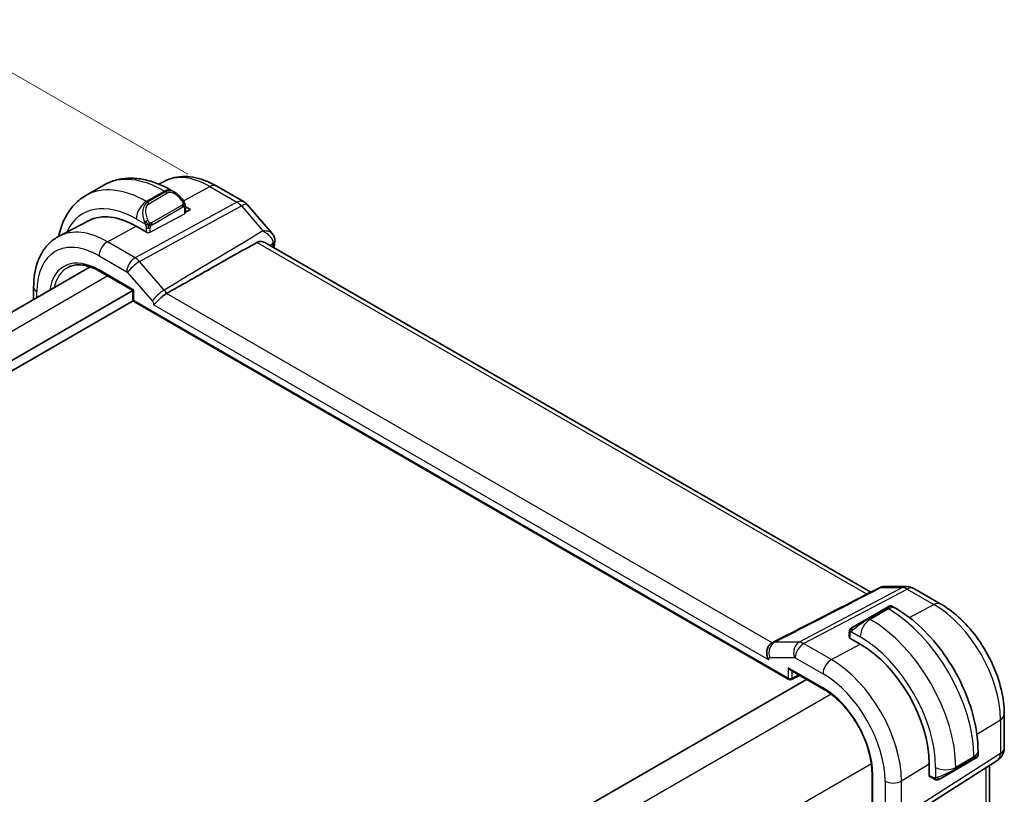
# Model space of a CAD drawing. Units: millimetres. Extents: x 22 to 2800, y 12 to 574.
# Drawn here: x 180 to 250, y 264 to 318 of the extents above; entities that cross this region are included whole.
import ezdxf

# ---------------------------------------------------------------- set-up
doc = ezdxf.new("R2010")
doc.units = ezdxf.units.MM
doc.header["$LTSCALE"] = 1.5
doc.layers.get('Defpoints').update_dxf_attribs({"lineweight": 25})
for name, color, linetype, lineweight in [('Dimension (ISO)', 7, 'Continuous', 18), ('Visible (ISO)', 7, 'Continuous', 35), ('Visible Narrow (ISO)', 7, 'Continuous', 25)]:
    doc.layers.add(name, color=color, linetype=linetype, lineweight=lineweight)
doc.styles.add('Note Text (TK)', font='MS PGothic.ttf')
doc.dimstyles.new('Default - Method 1b (TK)', dxfattribs={"dimscale": 1.5, "dimtxt": 2.5, "dimasz": 2.5, "dimexe": 1, "dimexo": 1.5, "dimgap": 1, "dimtad": 1, "dimtoh": 1, "dimrnd": 1e-08, "dimdsep": 46, "dimtxsty": 'Note Text (TK)', "dimcen": 0.09, "dimdle": 5, "dimclrd": 100, "dimclre": 100, "dimclrt": 7, "dimadec": 1, "dimazin": 1, "dimtfac": 1, "dimtmove": 0, "dimatfit": 3, "dimfxl": 1, "dimtolj": 1, "dimlwd": -1, "dimlwe": -1, "dimarcsym": 0})

# ---------------------------------------------------------------- blocks, each defined once
blk = doc.blocks.new('*D5')
at = {"layer": 'Defpoints', "color": 0}
for p in [(174.804, 317.19), (194.378, 305.889), (124.374, 265.472)]:
    blk.add_point(p, dxfattribs=at)
at = {"layer": 'Dimension (ISO)', "color": 100}
for p, q in [((192.128, 307.188), (173.304, 318.056)), ((108.048, 278.648), (171.556, 315.315)), ((122.124, 266.771), (103.3, 277.639))]:
    blk.add_line(p, q, dxfattribs=at)
for points in [[(171.244, 315.856), (171.869, 314.774), (174.804, 317.19)], [(107.735, 279.19), (108.36, 278.107), (104.8, 276.773)]]:
    blk.add_solid(points, dxfattribs=at)
at = {"layer": 'Dimension (ISO)', "color": 7, "insert": (128.497, 294.375), "char_height": 3.75, "attachment_point": 4, "rotation": 30, "style": 'Note Text (TK)'}
blk.add_mtext('\\A1;{\\H0.816x;\\Q-30;\\W0.816;※\\Q-30.173;\\W0.815;D (40～500)}', dxfattribs=at)

msp = doc.modelspace()

# ---------------------------------------------------------------- linework, layer by layer
at = {"layer": 'Visible (ISO)'}
for p, q in [((186.2388, 306.42), (184.966, 305.6851)), ((190.4708, 306.684), (190.0958, 306.4884)), ((191.2373, 305.905), (190.9888, 306.0485)), ((194.1708, 306.3468), (196.061, 305.2555)), ((191.961, 304.921), (192.3273, 304.7094)), ((191.9616, 304.4804), (191.9616, 304.8931)), ((192.3273, 304.7094), (191.9616, 304.5131)), ((196.3169, 305.0441), (198.0788, 303.0097)), ((185.1594, 303.9131), (183.0796, 302.8281)), ((189.2867, 303.0766), (188.5089, 303.5257)), ((189.3057, 303.0868), (189.2867, 303.0766)), ((240.1593, 277.7826), (197.5552, 302.38)), ((185.2713, 300.6652), (133.4579, 270.7508)), ((185.934, 300.3594), (188.2771, 299.0066)), ((181.2943, 299.2513), (181.2943, 298.3691)), ((188.2771, 299.0066), (135.8627, 268.7451)), ((188.2771, 299.0066), (188.3357, 299.0404)), ((188.2771, 299.0066), (188.2771, 298.3872)), ((188.3039, 298.2872), (136.2869, 268.2552)), ((188.3771, 298.214), (234.4026, 271.6412)), ((241.0552, 278.1781), (242.6923, 278.1781)), ((243.1923, 278.0442), (245.0825, 276.9529)), ((241.2177, 276.6628), (239.9449, 275.928)), ((241.2177, 276.6628), (241.452, 276.7981)), ((241.652, 276.7981), (241.9005, 276.6546)), ((238.8937, 275.3211), (239.9449, 275.928)), ((238.6549, 274.9277), (238.6549, 274.62)), ((233.2212, 274.2237), (233.2258, 274.226)), ((238.6428, 274.5809), (238.6617, 274.591)), ((239.4206, 274.1318), (238.6428, 274.5809)), ((234.5026, 272.3183), (236.8457, 270.9655)), ((235.6533, 271.654), (183.7706, 241.6995)), ((234.592, 271.6354), (235.1782, 271.9282)), ((249.5531, 269.2096), (249.5531, 266.8202)), ((247.7038, 266.603), (247.7038, 266.3161)), ((242.1246, 261.5435), (249.09, 265.9765)), ((246.0967, 265.2727), (247.3695, 266.0076)), ((247.6038, 266.1428), (247.3695, 266.0076)), ((244.279, 264.8187), (244.279, 265.7168)), ((246.0967, 265.2727), (245.0455, 264.6658)), ((248.5171, 233.8499), (248.5171, 265.6119)), ((240.2495, 265.07), (240.2495, 226.6947)), ((244.2973, 264.83), (244.279, 264.8187)), ((244.319, 264.8096), (244.5855, 264.6557))]:
    msp.add_line(p, q, dxfattribs=at)
for centre, radius, start, end in [((195.561, 304.3894), 1, 40.893395, 60), ((188.4771, 298.3872), 0.2, 180, 240), ((242.6923, 277.1781), 1, 60, 90), ((234.5026, 271.8144), 0.2, 240, 296.538708), ((248.5531, 266.8202), 1, 302.474269, 0)]:
    msp.add_arc(centre, radius, start, end, dxfattribs=at)
for centre, major_axis, ratio, start_param, end_param in [((191.1373, 304.8081), (-0.5156, 1.1685), 0.6370667, 5.5652406, 5.5667874), ((188.5089, 297.9157), (-3.4354, 5.9503), 0.5773503, 5.4977871, 6.2584901), ((197.7581, 302.5716), (0.4932, 0.082), 0.7886804, 6.280415, 6.3008442), ((197.7587, 302.4641), (0.4963, -0.061), 0.6481617, 0, 0.0029273), ((233.5707, 273.5482), (0.3474, -0.6775), 0.657466, 3.1369247, 3.1409769), ((239.4206, 268.5218), (-3.4354, 5.9503), 0.5773503, 3.9269908, 5.4977871), ((234.5026, 272.5492), (0.1414, -0.2449), 0.5773503, 4.712389, 5.4977871), ((246.7038, 265.8542), (-0.999, -0.4665), 0.0949824, 3.0920522, 3.0972675)]:
    msp.add_ellipse(centre, major_axis=major_axis, ratio=ratio, start_param=start_param, end_param=end_param, dxfattribs=at)
for points, knots in [([(190.9888, 306.0485), (190.6719, 306.2315), (190.3503, 306.3885), (189.702, 306.6442), (189.3752, 306.743), (188.7211, 306.8752), (188.3937, 306.9086), (187.7466, 306.9015), (187.4268, 306.8608), (186.8102, 306.6995), (186.5137, 306.5787), (186.2388, 306.42)], [1.57079633, 1.57079633, 1.57079633, 1.57079633, 1.72787596, 1.72787596, 1.88495559, 1.88495559, 2.04203522, 2.04203522, 2.19911486, 2.19911486, 2.35619449, 2.35619449, 2.35619449, 2.35619449]), ([(190.4708, 306.684), (190.6945, 306.8007), (190.9334, 306.8874), (191.4252, 306.9992), (191.6778, 307.0243), (192.1846, 307.0191), (192.4389, 306.9888), (192.9434, 306.8805), (193.1937, 306.8024), (193.6877, 306.6047), (193.9314, 306.485), (194.1708, 306.3468)], [3.95168604, 3.95168604, 3.95168604, 3.95168604, 4.10382663, 4.10382663, 4.25596722, 4.25596722, 4.4081078, 4.4081078, 4.56024839, 4.56024839, 4.71238898, 4.71238898, 4.71238898, 4.71238898]), ([(184.966, 305.6851), (184.6911, 305.5264), (184.4383, 305.33), (183.9903, 304.8767), (183.7951, 304.6201), (183.4654, 304.0632), (183.3306, 303.763), (183.1557, 303.2423), (183.0989, 303.0311), (183.0534, 302.8143)], [2.35619449, 2.35619449, 2.35619449, 2.35619449, 2.51327412, 2.51327412, 2.67035376, 2.67035376, 2.82743339, 2.82743339, 2.9289573, 2.9289573, 2.9289573, 2.9289573]), ([(191.2387, 305.9042), (191.3453, 305.8429), (191.4453, 305.7637), (191.6288, 305.585), (191.7136, 305.4833), (191.7878, 305.375)], [0, 0, 0, 0, 0.038500044, 0.038500044, 0.077945229, 0.077945229, 0.077945229, 0.077945229]), ([(191.7878, 305.375), (191.8145, 305.3361), (191.8399, 305.2962), (191.8743, 305.234), (191.8854, 305.2128), (191.9061, 305.1697), (191.915, 305.147), (191.923, 305.1245)], [0, 0, 0, 0, 0.014157522, 0.014157522, 0.021326162, 0.021326162, 0.028542779, 0.028542779, 0.028542779, 0.028542779]), ([(191.923, 305.1245), (191.9317, 305.1), (191.939, 305.0757), (191.9507, 305.0234), (191.9546, 304.9955), (191.9598, 304.9437), (191.9616, 304.9193), (191.9616, 304.8931)], [0.00002319, 0.00002319, 0.00002319, 0.00002319, 0.007881119, 0.007881119, 0.017233973, 0.017233973, 0.025863548, 0.025863548, 0.025863548, 0.025863548]), ([(183.0796, 302.8281), (182.8427, 302.7045), (182.6235, 302.5474), (182.2342, 302.1785), (182.0642, 301.9671), (181.7766, 301.5047), (181.659, 301.2538), (181.4735, 300.7233), (181.4056, 300.4436), (181.316, 299.8624), (181.2943, 299.5608), (181.2943, 299.2513)], [2.33149927, 2.33149927, 2.33149927, 2.33149927, 2.49351794, 2.49351794, 2.65553662, 2.65553662, 2.8175553, 2.8175553, 2.97957398, 2.97957398, 3.14159265, 3.14159265, 3.14159265, 3.14159265]), ([(198.0787, 303.0093), (198.1383, 302.9406), (198.1879, 302.8577), (198.2301, 302.7329), (198.2392, 302.6964), (198.2455, 302.6596)], [0, 0, 0, 0, 0.029908261, 0.029908261, 0.041727361, 0.041727361, 0.041727361, 0.041727361]), ([(196.9968, 302.3922), (195.9012, 301.77), (194.7975, 301.1444), (192.6877, 299.9515), (191.6656, 299.375), (190.6511, 298.8046)], [0.00003173, 0.00003173, 0.00003173, 0.00003173, 0.47821444, 0.47821444, 0.9189286, 0.9189286, 0.9189286, 0.9189286]), ([(197.5552, 302.38), (197.5308, 302.3941), (197.5049, 302.4066), (197.3952, 302.4496), (197.3021, 302.4649), (197.163, 302.4534), (197.1164, 302.4435), (197.0565, 302.4214), (197.0417, 302.4151), (197.0217, 302.4055), (197.0163, 302.4028), (197.0062, 302.3975), (197.0015, 302.3949), (196.9968, 302.3922)], [-0.076277938, -0.076277938, -0.076277938, -0.076277938, -0.064589529, -0.064589529, -0.028872255, -0.028872255, -0.010534335, -0.010534335, -0.004382988, -0.004382988, -0.002075394, -0.002075394, -0.000033471, -0.000033471, -0.000033471, -0.000033471]), ([(183.711, 300.6347), (183.8241, 300.6937), (183.9457, 300.7382), (184.205, 300.7971), (184.3428, 300.8115), (184.6327, 300.8085), (184.7848, 300.7911), (185.0998, 300.7234), (185.2627, 300.6732), (185.5948, 300.5403), (185.764, 300.4576), (185.934, 300.3594)], [3.95168604, 3.95168604, 3.95168604, 3.95168604, 4.10382663, 4.10382663, 4.25596722, 4.25596722, 4.4081078, 4.4081078, 4.56024839, 4.56024839, 4.71238898, 4.71238898, 4.71238898, 4.71238898]), ([(190.648, 298.8028), (190.5976, 298.7749), (190.5441, 298.7407), (190.4353, 298.6617), (190.3805, 298.6171), (190.2489, 298.5011), (190.1747, 298.4293), (190.0421, 298.2963), (189.9846, 298.2356), (189.8838, 298.1333), (189.8426, 298.0939), (189.7712, 298.04), (189.7405, 298.0233), (189.7099, 298.0161), (189.7096, 298.016), (189.7093, 298.0159)], [-0.10741153, -0.10741153, -0.10741153, -0.10741153, -0.09174746, -0.09174746, -0.07608358, -0.07608358, -0.05353613, -0.05353613, -0.03365349, -0.03365349, -0.01571387, -0.01571387, 0, 0, 0.00016378, 0.00016378, 0.00016378, 0.00016378]), ([(190.648, 298.8028), (190.6485, 298.8031), (190.6491, 298.8033), (190.6501, 298.8039), (190.6506, 298.8042), (190.6512, 298.8045)], [-0.00048003686, -0.00048003686, -0.00048003686, -0.00048003686, -0.00023332906, -0.00023332906, -0.0000000445, -0.0000000445, -0.0000000445, -0.0000000445]), ([(240.8184, 278.1207), (240.8679, 278.1461), (240.9223, 278.1638), (240.9962, 278.1748), (241.0154, 278.1765), (241.0345, 278.1772)], [0, 0, 0, 0, 0.017253459, 0.017253459, 0.023164296, 0.023164296, 0.023164296, 0.023164296]), ([(241.452, 276.7981), (241.4521, 276.7982), (241.4523, 276.7983), (241.4525, 276.7984), (241.4526, 276.7985), (241.4531, 276.7988), (241.4534, 276.799), (241.4548, 276.7997), (241.4558, 276.8003), (241.4599, 276.8025), (241.463, 276.804), (241.4756, 276.81), (241.4855, 276.8137), (241.5164, 276.8228), (241.5387, 276.8256), (241.5818, 276.8239), (241.6033, 276.8194), (241.633, 276.808), (241.6424, 276.8036), (241.6514, 276.7985)], [0, 0, 0, 0, 0.00005112, 0.00005112, 0.000095219, 0.000095219, 0.000211384, 0.000211384, 0.00055938, 0.00055938, 0.001603288, 0.001603288, 0.004743338, 0.004743338, 0.011289542, 0.011289542, 0.017709818, 0.017709818, 0.020813394, 0.020813394, 0.020813394, 0.020813394]), ([(241.9005, 276.6546), (242.5344, 276.2887), (243.1501, 275.8183), (244.308, 274.7154), (244.8499, 274.0827), (245.8193, 272.7096), (246.2467, 271.9694), (246.9511, 270.4432), (247.2281, 269.6576), (247.6043, 268.1034), (247.7038, 267.335), (247.7038, 266.603)], [4.712389, 4.712389, 4.712389, 4.712389, 5.0265482, 5.0265482, 5.3407075, 5.3407075, 5.6548668, 5.6548668, 5.969026, 5.969026, 6.2831853, 6.2831853, 6.2831853, 6.2831853]), ([(245.0825, 276.9529), (245.5768, 276.6675), (246.053, 276.3032), (246.9454, 275.4531), (247.3614, 274.9672), (248.1051, 273.9139), (248.4326, 273.3467), (248.9729, 272.176), (249.1857, 271.5728), (249.4757, 270.3749), (249.5531, 269.7804), (249.5531, 269.2096)], [4.712389, 4.712389, 4.712389, 4.712389, 5.0265482, 5.0265482, 5.3407075, 5.3407075, 5.6548668, 5.6548668, 5.969026, 5.969026, 6.2831853, 6.2831853, 6.2831853, 6.2831853]), ([(238.6549, 274.9277), (238.6549, 274.964), (238.6578, 274.9994), (238.6674, 275.0697), (238.675, 275.1069), (238.6907, 275.1431)], [0, 0, 0, 0, 0.011946854, 0.011946854, 0.024187757, 0.024187757, 0.024187757, 0.024187757]), ([(238.7019, 275.1657), (238.7052, 275.1716), (238.7088, 275.1777), (238.7168, 275.1897), (238.7212, 275.1956), (238.7337, 275.2107), (238.7424, 275.2196), (238.7645, 275.2401), (238.7783, 275.2512), (238.7973, 275.2645), (238.802, 275.2676), (238.8093, 275.2722), (238.8118, 275.2738), (238.8151, 275.2757), (238.8158, 275.2762), (238.8167, 275.2766), (238.8168, 275.2767), (238.817, 275.2768), (238.817, 275.2768), (238.817, 275.2768)], [0, 0, 0, 0, 0.002122275, 0.002122275, 0.004320917, 0.004320917, 0.008043854, 0.008043854, 0.013347151, 0.013347151, 0.015067669, 0.015067669, 0.016004461, 0.016004461, 0.016254338, 0.016254338, 0.01630119, 0.01630119, 0.016313861, 0.016313861, 0.016313861, 0.016313861]), ([(238.8937, 275.3211), (238.8892, 275.3185), (238.8846, 275.3159), (238.88, 275.3132), (238.8755, 275.3106), (238.8708, 275.3079), (238.8662, 275.3053), (238.8616, 275.3026), (238.8571, 275.3), (238.8527, 275.2974), (238.8483, 275.2949), (238.8442, 275.2925), (238.8403, 275.2903), (238.8365, 275.2881), (238.833, 275.2861), (238.83, 275.2844), (238.827, 275.2826), (238.8245, 275.2812), (238.8226, 275.28), (238.8206, 275.2789), (238.8191, 275.278), (238.8182, 275.2775)], [0, 0, 0, 0, 0.071275, 0.071275, 0.071275, 0.14246065, 0.14246065, 0.14246065, 0.21364074, 0.21364074, 0.21364074, 0.28489899, 0.28489899, 0.28489899, 0.35632005, 0.35632005, 0.35632005, 0.42799051, 0.42799051, 0.42799051, 0.5, 0.5, 0.5, 0.5]), ([(232.9877, 273.0291), (232.9874, 273.0296), (232.987, 273.03), (232.9567, 273.0721), (232.9284, 273.1225), (232.8762, 273.2516), (232.858, 273.3265), (232.8387, 273.4939), (232.8415, 273.5864), (232.8743, 273.7771), (232.908, 273.8724), (232.991, 274.0167), (233.0312, 274.0697), (233.1205, 274.1598), (233.1691, 274.1965), (233.2207, 274.2234)], [-0.14474794, -0.14474794, -0.14474794, -0.14474794, -0.14454877, -0.14454877, -0.12562503, -0.12562503, -0.10231103, -0.10231103, -0.0747695, -0.0747695, -0.04350631, -0.04350631, -0.02177822, -0.02177822, -0.00017046, -0.00017046, -0.00017046, -0.00017046]), ([(236.8457, 270.9655), (237.1955, 270.7636), (237.5488, 270.4957), (238.225, 269.8527), (238.5477, 269.4774), (239.1275, 268.6577), (239.3846, 268.2134), (239.8066, 267.3014), (239.9713, 266.8339), (240.1925, 265.9245), (240.2488, 265.4827), (240.2495, 265.0747), (240.2495, 265.0724), (240.2495, 265.07)], [4.712389, 4.712389, 4.712389, 4.712389, 5.025255, 5.025255, 5.3391445, 5.3391445, 5.6533037, 5.6533037, 5.967463, 5.967463, 6.2813643, 6.2813643, 6.2831853, 6.2831853, 6.2831853, 6.2831853]), ([(247.7031, 266.3115), (247.7027, 266.2913), (247.6992, 266.271), (247.6861, 266.2319), (247.676, 266.2128), (247.6509, 266.1795), (247.6358, 266.1647), (247.6166, 266.151), (247.6141, 266.1493), (247.6103, 266.1468), (247.609, 266.146), (247.607, 266.1448), (247.6064, 266.1444), (247.6054, 266.1438), (247.6051, 266.1436), (247.6044, 266.1432), (247.6041, 266.143), (247.6038, 266.1428)], [0.000362616, 0.000362616, 0.000362616, 0.000362616, 0.006407631, 0.006407631, 0.012737729, 0.012737729, 0.018920155, 0.018920155, 0.019829259, 0.019829259, 0.020284806, 0.020284806, 0.02051293, 0.02051293, 0.020627425, 0.020627425, 0.020743419, 0.020743419, 0.020743419, 0.020743419]), ([(244.7895, 264.579), (244.7675, 264.5815), (244.7463, 264.5865), (244.7003, 264.601), (244.6761, 264.611), (244.6299, 264.632), (244.6072, 264.6432), (244.5855, 264.6557)], [0, 0, 0, 0, 0.006891672, 0.006891672, 0.015894404, 0.015894404, 0.024201697, 0.024201697, 0.024201697, 0.024201697]), ([(244.9685, 264.6214), (244.9635, 264.6185), (244.9584, 264.6157), (244.9376, 264.6052), (244.921, 264.5982), (244.8908, 264.5879), (244.8769, 264.5839), (244.8554, 264.5798), (244.8474, 264.5786), (244.8313, 264.5773), (244.823, 264.5771), (244.8152, 264.5772)], [0, 0, 0, 0, 0.001795749, 0.001795749, 0.007148359, 0.007148359, 0.011407354, 0.011407354, 0.013805933, 0.013805933, 0.016256801, 0.016256801, 0.016256801, 0.016256801]), ([(244.9697, 264.622), (244.971, 264.6228), (244.9735, 264.6242), (244.977, 264.6262), (244.9803, 264.6282), (244.9847, 264.6307), (244.9901, 264.6338), (244.9951, 264.6367), (245.0007, 264.64), (245.0068, 264.6435), (245.0129, 264.647), (245.0194, 264.6507), (245.026, 264.6545), (245.0325, 264.6583), (245.0392, 264.6622), (245.0455, 264.6658)], [0.5, 0.5, 0.5, 0.5, 0.60524772, 0.60524772, 0.60524772, 0.707891, 0.707891, 0.707891, 0.80414857, 0.80414857, 0.80414857, 0.90207429, 0.90207429, 0.90207429, 1, 1, 1, 1])]:
    msp.add_open_spline(points, degree=3, knots=knots, dxfattribs=at)
for points in [[(198.0787, 303.0093), (198.0787, 303.0094), (198.0786, 303.0094), (198.0786, 303.0095)], [(198.2513, 302.6525), (198.265, 302.5701), (198.2651, 302.4869), (198.2549, 302.4041)], [(198.255, 302.4031), (198.2386, 302.2702), (198.2225, 302.1372), (198.2064, 302.004)], [(233.2233, 274.2257), (235.755, 275.524), (238.2867, 276.8223), (240.8183, 278.1205)], [(240.8182, 278.1207), (240.8182, 278.1207), (240.8183, 278.1207), (240.8184, 278.1208)], [(241.0543, 278.1776), (241.0546, 278.1776), (241.0549, 278.1776), (241.0551, 278.1776)], [(238.6907, 275.1431), (238.6941, 275.1508), (238.698, 275.1585), (238.7019, 275.1656)], [(238.6907, 275.1431), (238.6907, 275.1431), (238.6907, 275.1431), (238.6907, 275.1431)], [(238.7019, 275.1656), (238.7019, 275.1657), (238.7019, 275.1657), (238.7019, 275.1657)], [(238.817, 275.2768), (238.8174, 275.2771), (238.8174, 275.2771), (238.8182, 275.2775)], [(233.2212, 274.2237), (233.2211, 274.2236), (233.2209, 274.2235), (233.2207, 274.2234)], [(233.2231, 274.2256), (233.2232, 274.2256), (233.2232, 274.2256), (233.2233, 274.2257)], [(244.7895, 264.579), (244.7895, 264.579), (244.7895, 264.579), (244.7895, 264.579)], [(244.8145, 264.5773), (244.8065, 264.5775), (244.798, 264.5781), (244.7895, 264.579)], [(244.8145, 264.5773), (244.8147, 264.5773), (244.8149, 264.5773), (244.8152, 264.5772)]]:
    msp.add_open_spline(points, degree=3, dxfattribs=at)
at = {"layer": 'Visible Narrow (ISO)'}
for p, q in [((191.8307, 305.3095), (193.6955, 306.311)), ((193.6955, 306.311), (195.5856, 305.2197)), ((190.4888, 305.999), (189.216, 305.2641)), ((190.5717, 305.9512), (189.2989, 305.2163)), ((189.3989, 305.1108), (190.6717, 305.8456)), ((190.4888, 305.999), (190.5717, 305.9512)), ((195.5856, 305.2197), (188.4277, 301.3094)), ((188.7438, 301.0408), (195.9017, 304.9511)), ((189.2989, 305.2163), (189.216, 305.2641)), ((191.7384, 305.0198), (189.5806, 303.774)), ((189.6221, 303.6346), (191.7798, 304.8804)), ((191.903, 304.8115), (191.903, 304.4028)), ((195.9017, 304.9511), (197.4229, 303.1945)), ((188.5089, 304.0394), (189.1495, 303.6695)), ((189.4989, 303.1117), (191.903, 304.4028)), ((186.4781, 302.435), (188.5089, 303.5257)), ((189.216, 303.4235), (189.216, 303.1174)), ((189.4989, 303.1117), (189.4989, 303.4235)), ((188.4277, 301.3094), (186.4781, 302.435)), ((239.8747, 277.6367), (196.9968, 302.3922)), ((197.892, 302.1856), (198.1207, 302.3226)), ((185.8926, 301.4442), (187.8423, 300.3186)), ((188.5659, 301.2146), (188.5658, 301.2145)), ((188.023, 300.9011), (188.0226, 300.9009)), ((190.4792, 299.0369), (188.7438, 301.0408)), ((186.5094, 300.0272), (134.6295, 270.0743)), ((188.3357, 299.0404), (185.8926, 300.4509)), ((187.9055, 300.2649), (189.6409, 298.261)), ((181.5287, 298.5044), (181.5287, 298.9247)), ((188.3357, 298.3056), (188.3357, 299.0404)), ((233.2207, 274.2234), (190.648, 298.8028)), ((234.3612, 271.7327), (188.3357, 298.3056)), ((189.7093, 298.0159), (232.9877, 273.0291)), ((242.401, 278.1047), (235.124, 274.2631)), ((235.4401, 274.1668), (242.717, 278.0084)), ((240.8798, 278.1047), (242.401, 278.1047)), ((242.717, 278.0084), (244.6072, 276.9171)), ((240.0449, 275.9181), (241.3177, 276.6529)), ((241.4005, 276.6051), (240.1277, 275.8703)), ((241.3177, 276.6529), (241.4005, 276.6051)), ((242.885, 275.9923), (244.6072, 276.9171)), ((240.1277, 275.8703), (240.0449, 275.9181)), ((238.78, 275.0154), (239.4206, 274.6455)), ((235.124, 274.2631), (233.3886, 274.2631)), ((238.6617, 274.591), (238.6617, 274.5699)), ((238.7135, 274.54), (238.7135, 274.8461)), ((237.3897, 273.0411), (235.4401, 274.1668)), ((237.3897, 273.0411), (239.4206, 274.1318)), ((233.056, 273.1953), (234.7914, 273.1953)), ((234.8546, 273.176), (236.8043, 272.0504)), ((234.3612, 272.4676), (234.3612, 271.7327)), ((236.8043, 271.0571), (234.3612, 272.4676)), ((234.639, 271.7299), (234.639, 272.2395)), ((235.1123, 271.9663), (234.639, 271.7299)), ((237.3786, 270.6088), (185.2542, 240.5148)), ((247.6224, 267.7868), (249.2844, 268.8158)), ((249.2844, 268.8158), (249.2844, 266.4264)), ((249.2844, 266.4264), (242.319, 261.9934)), ((247.4109, 266.1948), (246.1381, 265.4599)), ((247.4109, 266.0991), (246.1381, 265.3643)), ((247.4109, 266.1948), (247.4109, 266.0991)), ((240.207, 265.7098), (188.0826, 235.6158)), ((242.319, 264.5033), (244.279, 265.7168)), ((244.7239, 265.4599), (244.7239, 264.7202)), ((246.1381, 265.3643), (246.1381, 265.4599)), ((248.2485, 265.441), (248.2485, 233.3566)), ((240.3081, 226.6131), (240.3081, 264.9884)), ((242.319, 261.9934), (242.319, 264.5033)), ((244.544, 264.7473), (244.279, 264.9003)), ((244.279, 264.8405), (244.2973, 264.83)), ((241.1683, 264.4917), (241.1683, 261.9818))]:
    msp.add_line(p, q, dxfattribs=at)
for centre, major_axis, ratio, start_param, end_param in [((190.4888, 299.0588), (-4.25, 7.3612), 0.5773503, 5.4977871, 6.2831853), ((193.6955, 300.9101), (-3.3073, 5.7285), 0.5773503, 5.4977871, 6.2584901), ((189.216, 298.3239), (-4.25, 7.3612), 0.5773503, 5.4977871, 6.2831853), ((190.4888, 305.1825), (0.5, 0.866), 0.5773503, 0, 0.7853982), ((191.1373, 304.8081), (-0.5156, 1.1685), 0.6370667, 5.5667874, 6.3521883), ((193.6708, 305.4807), (0.5, 0.866), 0.5773503, 0, 0.7504916), ((190.5717, 305.7879), (-0.1, 0.1732), 0.5773503, 4.712389, 5.4977871), ((191.2373, 304.8658), (-0.5657, 0.9798), 0.5773503, 4.8456515, 6.2831853), ((191.6229, 305.262), (0.165, 0.1131), 0.0544843, 5.3257618, 6.0641145), ((191.6229, 305.262), (0.165, 0.1131), 0.0544843, 6.0641145, 6.2815581), ((188.5089, 297.9157), (-3.75, 6.4952), 0.5773503, 5.4977871, 6.6710292), ((189.216, 304.4476), (-0.5, -0.866), 0.5773503, 3.9269908, 5.4977871), ((189.8646, 304.0732), (-0.5156, 1.1685), 0.6370667, 0.069003, 1.5065368), ((189.9646, 304.131), (-0.5657, 0.9798), 0.5773503, 0, 1.4375338), ((189.2989, 305.053), (-0.1, 0.1732), 0.5773503, 4.712389, 5.4977871), ((191.6384, 304.9621), (-0.1, 0.1732), 0.5773503, 4.3196899, 4.712389), ((191.6384, 304.9621), (-0.1, 0.1732), 0.5773503, 3.9269908, 4.3196899), ((191.7616, 304.8931), (0.2, 0), 0.5773503, 5.4977871, 6.2831853), ((195.561, 304.3894), (0.5, 0.866), 0.5773503, 0, 0.7504916), ((195.561, 304.3894), (0.4794, -0.8776), 0.601884, 1.9066142, 2.3699742), ((195.561, 304.3894), (0.7559, 0.6547), 0.2581989, 0, 0.8953674), ((191.5495, 299.6711), (-2.5414, 4.4019), 0.5773503, 6.2829961, 6.2830551), ((191.7616, 304.4845), (-0.2, 0.0058), 0.5568606, 2.3724708, 3.157869), ((186.4781, 296.7432), (-3.4855, 6.0371), 0.5773503, 5.4977871, 6.2584901), ((191.508, 299.6473), (-2.4707, 4.2793), 0.5773503, 6.2787665, 6.2787902), ((189.2287, 303.8797), (0.1804, 0.0863), 0.0544843, 1.6957762, 2.4341289), ((189.2287, 303.8797), (0.1804, 0.0863), 0.0544843, 0.9574235, 1.6957762), ((189.3574, 303.5051), (-0.2, 0), 0.5773503, 0.7853982, 1.5707963), ((189.3574, 303.5051), (-0.2, 0), 0.5773503, 1.5707963, 2.3561945), ((189.4806, 303.7163), (0.1, -0.1732), 0.5773503, 1.1780972, 1.5707963), ((189.4806, 303.7163), (0.1, -0.1732), 0.5773503, 0.7853982, 1.1780972), ((189.3574, 303.1934), (0.2, -0.0058), 0.5568606, 4.4668659, 5.5140635), ((197.7581, 302.5716), (0.4932, 0.082), 0.7886804, 5.3986709, 6.280415), ((185.8926, 296.4052), (-3.0858, 5.3447), 0.5773503, 5.4977871, 7.0685835), ((186.4583, 301.7708), (-0.4, -0.6928), 0.5773503, 3.8920842, 5.4977871), ((346.2414, 194.044), (105.6515, -182.9938), 0.5773503, 3.7953033, 3.7962516), ((197.8393, 302.0439), (0.2165, 0.3874), 0.4804496, 5.4164411, 5.7427838), ((197.7587, 302.4641), (0.4963, -0.061), 0.6481617, 5.6078011, 6.2831853), ((185.8926, 296.4052), (-2.4775, 4.2912), 0.5773503, 5.4977871, 6.9144911), ((188.408, 300.6452), (-0.4, -0.6928), 0.5773503, 3.8920842, 5.4977871), ((188.4079, 300.4818), (-0.4836, 0.8753), 0.5970427, 5.045349, 5.508709), ((186.0291, 296.484), (-2.3776, 4.1181), 0.5773503, 6.2584901, 6.854502), ((188.4712, 300.5915), (-0.6047, -0.5237), 0.2581989, 4.0369601, 5.642663), ((186.034, 300.5326), (-0.1, -0.1732), 0.5773503, 5.4977871, 6.2831853), ((187.8423, 300.1552), (0.0999, -0.1733), 0.5775162, 1.8932664, 2.3566264), ((182.0943, 299.2513), (-0.8, 0), 0.5773503, 0, 0.7853982), ((190.2066, 298.5876), (-0.6047, -0.5237), 0.2581989, 4.0369601, 5.642663), ((190.2808, 298.5622), (0.4426, -0.7415), 0.5122017, 1.5919491, 1.9329378), ((188.4771, 298.3872), (-0.2, 0), 0.5773503, 0, 0.7853982), ((188.4771, 298.3872), (-0.1, -0.1732), 0.5773503, 5.4977871, 6.2831853), ((242.6923, 277.1781), (0, 1), 0.7745967, 0, 0.3856278), ((242.6923, 277.1781), (-0.4669, 0.8843), 0.5923711, 5.5200825, 5.9834425), ((242.6923, 277.1781), (0.5, 0.866), 0.5773503, 0, 0.7504916), ((244.5825, 276.0869), (0.5, 0.866), 0.5773503, 0, 0.7504916), ((241.3177, 276.4896), (-0.1, 0.1732), 0.5773503, 5.4977871, 6.2831853), ((240.752, 276.163), (0.9035, 0.6319), 0.0949824, 0.0443278, 0.8297261), ((241.4005, 275.7886), (0.5, 0.866), 0.5773503, 0, 0.7853982), ((241.4005, 269.6649), (4.25, -7.3612), 0.5773503, 0.7853982, 2.3561945), ((244.6072, 271.5163), (3.3073, -5.7285), 0.5773503, 0.7853982, 2.3561945), ((239.4792, 275.4282), (0.9035, 0.6319), 0.0949824, 0.8297261, 2.2672599), ((240.1277, 275.0538), (-0.5, -0.866), 0.5773503, 3.9269908, 5.4977871), ((240.0449, 275.7548), (-0.1, 0.1732), 0.5773503, 5.4977871, 6.2831853), ((240.1277, 268.93), (-4.25, 7.3612), 0.5773503, 3.9269908, 5.4977871), ((238.8549, 274.9277), (-0.2, 0), 0.5773503, 0, 0.7853982), ((238.9937, 275.1479), (0.1, -0.1732), 0.7583684, 3.8799453, 4.618298), ((238.9937, 275.1479), (-0.1, 0.1732), 0.7583684, 0, 0.7383527), ((233.6217, 273.5219), (0, 0.8), 0.7745967, 0.3856278, 1.9913307), ((233.5707, 273.5482), (0.3474, -0.6775), 0.657466, 2.8073656, 3.1369247), ((235.3571, 273.5219), (0, 0.8), 0.7745967, 0.3856278, 1.9913307), ((235.4204, 273.3392), (-0.4736, 0.8808), 0.5894188, 5.5155807, 5.9789407), ((238.8549, 274.616), (0.2, -0.0058), 0.5568606, 3.157869, 3.4196684), ((239.4206, 268.5218), (3.75, -6.4952), 0.5773503, 0.7853982, 2.3561945), ((235.4203, 273.5026), (-0.4, -0.6928), 0.5773503, 3.8920842, 5.4977871), ((234.8547, 273.0126), (0.1, -0.1733), 0.577184, 2.3569134, 2.8202734), ((237.37, 272.3769), (-0.4, -0.6928), 0.5773503, 3.8920842, 5.4977871), ((237.3897, 267.3493), (-3.4855, 6.0371), 0.5773503, 3.9269908, 5.4977871), ((234.5026, 271.8144), (-0.2, 0), 0.5773503, 0.7853982, 2.3212879), ((234.5026, 271.8144), (-0.1, -0.1732), 0.5773503, 5.4977871, 6.2831853), ((234.5026, 271.8144), (0.0894, -0.1789), 0.5766475, 0, 0.8196533), ((236.8043, 267.0113), (3.0858, -5.3447), 0.5773503, 0.7853982, 2.3561945), ((236.8043, 267.0113), (-2.4775, 4.2912), 0.5773503, 3.9269908, 5.4977871), ((236.9457, 271.1387), (-0.1, -0.1732), 0.5773503, 5.4977871, 6.2831853), ((248.5531, 269.2096), (1, 0), 0.5773503, 5.5326937, 6.2831853), ((246.7038, 266.603), (1, 0), 0.5773503, 5.4977871, 6.2831853), ((248.5531, 266.8202), (1, 0), 0.5773503, 5.5326937, 6.2831853), ((247.2695, 266.1808), (0.1, -0.1732), 0.5773503, 0, 0.7853982), ((246.7038, 265.8542), (-0.999, -0.4665), 0.0949824, 2.3118665, 3.0920522), ((248.5531, 266.8202), (0.5369, -0.8436), 0.5887402, 0, 0.7599637), ((245.431, 265.8682), (-1, 0), 0.5773503, 0.7853982, 2.3561945), ((245.431, 265.1193), (-0.999, -0.4665), 0.0949824, 0.8743328, 2.3118665), ((245.9967, 265.4459), (0.1, -0.1732), 0.5773503, 0, 0.7853982), ((240.4495, 265.07), (-0.2, 0), 0.5773503, 0, 0.7853982), ((241.734, 264.8183), (-0.8, 0), 0.5773503, 0.7853982, 2.3911011), ((244.4155, 264.9848), (-0.0949, -0.1761), 0.5568606, 6.0051096, 6.266909), ((244.6855, 264.8289), (-0.1, -0.1732), 0.5773503, 5.4977871, 6.2831853), ((244.9455, 264.839), (0.1, -0.1732), 0.7583684, 4.8064799, 5.5448326), ((244.9455, 264.839), (0.1, -0.1732), 0.7583684, 5.5448326, 6.2831853)]:
    msp.add_ellipse(centre, major_axis=major_axis, ratio=ratio, start_param=start_param, end_param=end_param, dxfattribs=at)
for points in [[(191.9226, 305.0923), (191.9212, 305.1013), (191.9173, 305.1196), (191.9083, 305.1499), (191.8941, 305.1844), (191.8742, 305.2258), (191.8476, 305.275), (191.8162, 305.3257), (191.796, 305.3549), (191.7852, 305.3704)], [(191.9226, 305.0923), (191.9211, 305.0874), (191.9168, 305.0773), (191.9059, 305.0601), (191.8896, 305.0403), (191.8663, 305.0171), (191.8355, 304.9914), (191.8013, 304.9676), (191.7802, 304.9555), (191.7691, 304.9491)], [(191.9226, 305.0923), (191.9157, 305.1019), (191.9002, 305.1172), (191.8567, 305.1319), (191.8179, 305.1386), (191.7983, 305.1419)], [(191.9226, 305.0923), (191.926, 305.0713), (191.9281, 305.0325), (191.91, 304.9602), (191.8841, 304.9149), (191.8703, 304.896)], [(191.9226, 305.0923), (191.9261, 305.0875), (191.9325, 305.0768), (191.9409, 305.0563), (191.9485, 305.0289), (191.955, 304.991), (191.9599, 304.9423), (191.9616, 304.9097), (191.9616, 304.8931)], [(189.374, 303.6205), (189.3526, 303.6175), (189.3118, 303.6139), (189.234, 303.6157), (189.1859, 303.6175), (189.1684, 303.6194)], [(189.374, 303.6205), (189.3643, 303.6287), (189.3448, 303.6469), (189.3123, 303.6832), (189.2746, 303.7347), (189.2325, 303.807), (189.212, 303.8544), (189.2016, 303.8787)], [(189.374, 303.6205), (189.3709, 303.6105), (189.3652, 303.59), (189.3589, 303.5543), (189.3548, 303.5087), (189.3544, 303.4484), (189.3574, 303.4095), (189.3574, 303.3896)], [(189.374, 303.6205), (189.3793, 303.6371), (189.3911, 303.6682), (189.4191, 303.7239), (189.4384, 303.764), (189.4453, 303.7826)], [(189.374, 303.6205), (189.3955, 303.6235), (189.4381, 303.6316), (189.5281, 303.6588), (189.5854, 303.6884), (189.6113, 303.7033)], [(189.374, 303.6205), (189.3902, 303.6069), (189.4213, 303.5849), (189.4806, 303.5573), (189.5175, 303.5482), (189.5314, 303.5453)], [(197.4229, 303.1945), (195.1083, 301.8087), (192.7937, 300.4228), (190.4792, 299.0369)], [(233.3886, 274.2631), (235.8857, 275.5436), (238.3827, 276.8242), (240.8798, 278.1047)], [(240.8184, 278.1208), (240.8343, 278.1289), (240.8551, 278.1232), (240.8798, 278.1047)], [(238.6939, 275.146), (238.6904, 275.1382), (238.684, 275.122), (238.6756, 275.0948), (238.6681, 275.0624), (238.6615, 275.0219), (238.6566, 274.9743), (238.6549, 274.9442), (238.6549, 274.9277)], [(238.6939, 275.146), (238.6903, 275.1326), (238.6893, 275.1057), (238.7128, 275.0492), (238.7436, 275.0054), (238.7611, 274.987)], [(238.6939, 275.146), (238.6922, 275.1448), (238.6911, 275.1439), (238.6907, 275.1431)], [(238.6939, 275.146), (238.7009, 275.1617), (238.7163, 275.1904), (238.7598, 275.2373), (238.7986, 275.2662), (238.8182, 275.2775)], [(238.6939, 275.146), (238.6953, 275.147), (238.6993, 275.1493), (238.7082, 275.1541), (238.7225, 275.1608), (238.7423, 275.1709), (238.769, 275.186), (238.8003, 275.205), (238.8205, 275.2181), (238.8313, 275.2249)], [(244.7937, 264.5803), (244.7835, 264.5814), (244.7628, 264.5846), (244.7288, 264.5931), (244.6872, 264.6074), (244.6348, 264.6299), (244.6026, 264.6458), (244.5855, 264.6557)], [(244.7937, 264.5803), (244.7804, 264.5839), (244.7568, 264.5965), (244.7196, 264.6451), (244.6971, 264.6937), (244.6899, 264.7181)], [(244.7937, 264.5803), (244.7918, 264.5794), (244.7904, 264.5789), (244.7895, 264.579)], [(244.7937, 264.5803), (244.7959, 264.5814), (244.8019, 264.5847), (244.8171, 264.5951), (244.8429, 264.612), (244.8845, 264.6358), (244.9153, 264.6516), (244.9311, 264.6599)], [(244.7937, 264.5803), (244.8107, 264.5785), (244.8435, 264.5776), (244.9057, 264.5916), (244.9501, 264.6107), (244.9697, 264.622)], [(244.7937, 264.5803), (244.8003, 264.5785), (244.8071, 264.5774), (244.8145, 264.5773)]]:
    msp.add_open_spline(points, degree=3, dxfattribs=at)
for points, knots in [([(191.7229, 305.3197), (191.7274, 305.3131), (191.7319, 305.3065), (191.7365, 305.2994), (191.7411, 305.2923), (191.7457, 305.2847), (191.7503, 305.2767), (191.7549, 305.2686), (191.7594, 305.2601), (191.7638, 305.2512), (191.7682, 305.2423), (191.7724, 305.2331), (191.7762, 305.2238), (191.78, 305.2145), (191.7835, 305.2051), (191.7865, 305.1959), (191.7895, 305.1866), (191.792, 305.1775), (191.794, 305.1685), (191.796, 305.1595), (191.7974, 305.1506), (191.7983, 305.1419)], [0, 0, 0, 0, 0.071275, 0.071275, 0.071275, 0.14246065, 0.14246065, 0.14246065, 0.21364074, 0.21364074, 0.21364074, 0.28489899, 0.28489899, 0.28489899, 0.35632005, 0.35632005, 0.35632005, 0.42799051, 0.42799051, 0.42799051, 0.5, 0.5, 0.5, 0.5]), ([(191.7983, 305.1419), (191.7992, 305.1332), (191.7996, 305.1247), (191.7994, 305.1163), (191.7992, 305.1081), (191.7985, 305.1001), (191.7971, 305.0927), (191.7957, 305.0852), (191.7938, 305.0783), (191.7912, 305.0719), (191.7887, 305.0656), (191.7855, 305.0598), (191.782, 305.0548), (191.7788, 305.0502), (191.7752, 305.0461), (191.7712, 305.0424), (191.7664, 305.0379), (191.7607, 305.0336), (191.7548, 305.0297), (191.7495, 305.0262), (191.7441, 305.0231), (191.7384, 305.0198)], [0.5, 0.5, 0.5, 0.5, 0.57172447, 0.57172447, 0.57172447, 0.6426242, 0.6426242, 0.6426242, 0.71336021, 0.71336021, 0.71336021, 0.78457822, 0.78457822, 0.78457822, 0.85049403, 0.85049403, 0.85049403, 0.92879556, 0.92879556, 0.92879556, 1, 1, 1, 1]), ([(191.7798, 304.8804), (191.7839, 304.8828), (191.788, 304.8852), (191.7923, 304.8874), (191.7966, 304.8897), (191.8009, 304.8919), (191.8054, 304.8938), (191.8099, 304.8957), (191.8145, 304.8975), (191.8191, 304.8988), (191.8238, 304.9002), (191.8284, 304.9013), (191.833, 304.902), (191.8376, 304.9026), (191.8421, 304.9029), (191.8464, 304.9027), (191.8508, 304.9025), (191.855, 304.9018), (191.8589, 304.9007), (191.863, 304.8996), (191.8668, 304.898), (191.8703, 304.896)], [0, 0, 0, 0, 0.07187067, 0.07187067, 0.07187067, 0.14250295, 0.14250295, 0.14250295, 0.21256871, 0.21256871, 0.21256871, 0.28268769, 0.28268769, 0.28268769, 0.35348445, 0.35348445, 0.35348445, 0.42564648, 0.42564648, 0.42564648, 0.5, 0.5, 0.5, 0.5]), ([(191.8703, 304.896), (191.8744, 304.8937), (191.8783, 304.8907), (191.8818, 304.8873), (191.8852, 304.8838), (191.8883, 304.8799), (191.891, 304.8755), (191.8936, 304.8711), (191.8957, 304.8664), (191.8974, 304.8613), (191.8991, 304.8563), (191.9003, 304.851), (191.9012, 304.8454), (191.9014, 304.8442), (191.9016, 304.843), (191.9017, 304.8417), (191.9023, 304.8374), (191.9026, 304.8329), (191.9028, 304.8284), (191.903, 304.8227), (191.903, 304.817), (191.903, 304.8115)], [0.5, 0.5, 0.5, 0.5, 0.58502424, 0.58502424, 0.58502424, 0.66947181, 0.66947181, 0.66947181, 0.75324782, 0.75324782, 0.75324782, 0.83626522, 0.83626522, 0.83626522, 0.85443497, 0.85443497, 0.85443497, 0.91835525, 0.91835525, 0.91835525, 1, 1, 1, 1]), ([(191.9226, 305.0923), (191.9262, 305.1037), (191.9267, 305.1137), (191.923, 305.1244), (191.923, 305.1245)], [0, 0, 0, 0, 0.33333333, 0.33585864, 0.33585864, 0.33585864, 0.33585864]), ([(189.0886, 303.8205), (189.0905, 303.8156), (189.0966, 303.7996), (189.1044, 303.7798), (189.1094, 303.7672), (189.1151, 303.7531), (189.1207, 303.7393), (189.1265, 303.725), (189.1322, 303.7109), (189.1371, 303.6991), (189.1432, 303.6846), (189.1479, 303.6735), (189.1495, 303.6696)], [0, 0, 0, 0, 0.3215828, 0.3215828, 0.3215828, 0.5255123, 0.5255123, 0.5255123, 0.7373622, 0.7373622, 0.7373622, 1, 1, 1, 1]), ([(189.1495, 303.6696), (189.1506, 303.667), (189.152, 303.6635), (189.1537, 303.6593), (189.1575, 303.6495), (189.1626, 303.6356), (189.1684, 303.6194)], [0.00000016, 0.00000016, 0.00000016, 0.00000016, 0.07789573, 0.07789573, 0.07789573, 0.25827312, 0.25827312, 0.25827312, 0.25827312]), ([(189.1684, 303.6194), (189.1728, 303.6072), (189.1776, 303.5936), (189.1823, 303.5795), (189.1867, 303.5665), (189.1911, 303.553), (189.1949, 303.5396), (189.1987, 303.5261), (189.202, 303.5127), (189.2047, 303.5001), (189.2077, 303.4859), (189.2101, 303.4727), (189.212, 303.4611), (189.215, 303.4433), (189.216, 303.4299), (189.216, 303.4235)], [0.25827312, 0.25827312, 0.25827312, 0.25827312, 0.39314391, 0.39314391, 0.39314391, 0.51690147, 0.51690147, 0.51690147, 0.64201572, 0.64201572, 0.64201572, 0.78266988, 0.78266988, 0.78266988, 1, 1, 1, 1]), ([(189.4453, 303.7826), (189.4354, 303.7899), (189.4256, 303.7984), (189.4159, 303.808), (189.4064, 303.8173), (189.3971, 303.8278), (189.3881, 303.8392), (189.3796, 303.8498), (189.3716, 303.861), (189.3645, 303.8721), (189.3571, 303.8834), (189.3506, 303.8947), (189.3447, 303.9057), (189.3388, 303.9166), (189.3336, 303.9273), (189.3287, 303.9374)], [0.5, 0.5, 0.5, 0.5, 0.60524772, 0.60524772, 0.60524772, 0.707891, 0.707891, 0.707891, 0.80414857, 0.80414857, 0.80414857, 0.90207429, 0.90207429, 0.90207429, 1, 1, 1, 1]), ([(189.5806, 303.774), (189.5679, 303.7666), (189.5546, 303.7592), (189.5403, 303.7556), (189.5262, 303.7521), (189.5111, 303.7525), (189.4953, 303.757), (189.4784, 303.7617), (189.4609, 303.7711), (189.4453, 303.7826)], [0, 0, 0, 0, 0.16464555, 0.16464555, 0.16464555, 0.3268563, 0.3268563, 0.3268563, 0.5, 0.5, 0.5, 0.5]), ([(189.4989, 303.4235), (189.4989, 303.43), (189.4989, 303.4367), (189.4993, 303.4441), (189.4997, 303.4512), (189.5006, 303.459), (189.502, 303.4672), (189.5034, 303.4754), (189.5055, 303.4841), (189.5081, 303.4928), (189.5108, 303.5016), (189.5141, 303.5105), (189.5179, 303.5192), (189.5219, 303.5282), (189.5264, 303.537), (189.5314, 303.5453)], [0, 0, 0, 0, 0.10026775, 0.10026775, 0.10026775, 0.19847065, 0.19847065, 0.19847065, 0.29651622, 0.29651622, 0.29651622, 0.39628078, 0.39628078, 0.39628078, 0.5, 0.5, 0.5, 0.5]), ([(189.5314, 303.5453), (189.5397, 303.5596), (189.5496, 303.5733), (189.56, 303.5852), (189.5702, 303.5969), (189.5809, 303.6069), (189.5916, 303.615), (189.5929, 303.616), (189.5941, 303.6169), (189.5954, 303.6178), (189.6046, 303.6245), (189.6136, 303.6298), (189.6221, 303.6346)], [0.5, 0.5, 0.5, 0.5, 0.6699894, 0.6699894, 0.6699894, 0.83656608, 0.83656608, 0.83656608, 0.85622576, 0.85622576, 0.85622576, 1, 1, 1, 1]), ([(198.0786, 303.0095), (198.0539, 303.0379), (197.9829, 303.0954), (197.7827, 303.1779), (197.5764, 303.199), (197.4267, 303.1947), (197.4248, 303.1946), (197.4229, 303.1945)], [0.018998491, 0.018998491, 0.018998491, 0.018998491, 0.030887187, 0.04633078, 0.077217967, 0.077217967, 0.077619057, 0.077619057, 0.077619057, 0.077619057]), ([(197.4229, 303.1945), (197.4248, 303.1935), (197.4266, 303.1925), (197.5729, 303.114), (197.7741, 302.9695), (198.0318, 302.673), (198.1212, 302.4602), (198.1207, 302.3226)], [-0.077619057, -0.077619057, -0.077619057, -0.077619057, -0.077217967, -0.077217967, -0.04633078, -0.030887187, 0, 0, 0, 0]), ([(189.6409, 298.261), (189.6676, 298.2301), (189.7199, 298.1402), (189.7238, 298.0504), (189.7093, 298.0159)], [0, 0, 0, 0, 0.012686828, 0.029602598, 0.029602598, 0.029602598, 0.029602598]), ([(240.8798, 278.1047), (240.8805, 278.1054), (240.8813, 278.1061), (240.9332, 278.1528), (240.9912, 278.1776), (241.0543, 278.1776)], [-0.000401091, -0.000401091, -0.000401091, -0.000401091, 0, 0, 0.026009277, 0.026009277, 0.026009277, 0.026009277]), ([(238.6939, 275.146), (238.6954, 275.1517), (238.6979, 275.1582), (238.7014, 275.1648), (238.7019, 275.1656)], [0, 0, 0, 0, 0.14285714, 0.16518917, 0.16518917, 0.16518917, 0.16518917]), ([(238.7135, 274.8461), (238.7135, 274.8517), (238.7143, 274.8618), (238.7165, 274.8739), (238.7179, 274.8817), (238.7198, 274.8905), (238.7222, 274.8996), (238.7242, 274.9076), (238.7266, 274.9159), (238.7294, 274.924), (238.7321, 274.9318), (238.7352, 274.9394), (238.7385, 274.9466), (238.742, 274.9539), (238.7457, 274.9607), (238.7494, 274.9672), (238.7535, 274.9743), (238.7574, 274.981), (238.7611, 274.987)], [0, 0, 0, 0, 0.19035453, 0.19035453, 0.19035453, 0.31386322, 0.31386322, 0.31386322, 0.42140608, 0.42140608, 0.42140608, 0.52396797, 0.52396797, 0.52396797, 0.62813475, 0.62813475, 0.62813475, 0.74172688, 0.74172688, 0.74172688, 0.74172688]), ([(238.7611, 274.987), (238.765, 274.9933), (238.7685, 274.9989), (238.7715, 275.0035), (238.7751, 275.009), (238.7781, 275.013), (238.78, 275.0154)], [0.74172688, 0.74172688, 0.74172688, 0.74172688, 0.86054632, 0.86054632, 0.86054632, 1, 1, 1, 1]), ([(238.78, 275.0154), (238.7806, 275.0161), (238.7815, 275.0173), (238.7828, 275.0189), (238.7856, 275.0223), (238.7901, 275.0273), (238.7955, 275.0332), (238.7996, 275.0376), (238.8041, 275.0425), (238.8089, 275.0474), (238.8135, 275.0521), (238.8183, 275.0568), (238.8231, 275.0613), (238.8283, 275.0663), (238.8334, 275.0709), (238.838, 275.0751), (238.8454, 275.0818), (238.8514, 275.0869), (238.8535, 275.0887)], [0.00000014, 0.00000014, 0.00000014, 0.00000014, 0.09424462, 0.09424462, 0.09424462, 0.29608497, 0.29608497, 0.29608497, 0.44613462, 0.44613462, 0.44613462, 0.58843853, 0.58843853, 0.58843853, 0.74422937, 0.74422937, 0.74422937, 1, 1, 1, 1]), ([(232.9877, 273.0291), (232.9768, 273.0676), (232.9725, 273.1548), (233.0204, 273.1953), (233.056, 273.1953)], [-0.00480201, -0.00480201, -0.00480201, -0.00480201, 0.007884818, 0.024800588, 0.024800588, 0.024800588, 0.024800588]), ([(244.6899, 264.7181), (244.6815, 264.7179), (244.6722, 264.7177), (244.6623, 264.7179), (244.6533, 264.7181), (244.6437, 264.7185), (244.634, 264.7197), (244.6243, 264.7209), (244.6143, 264.723), (244.6047, 264.7254), (244.5939, 264.7281), (244.5837, 264.7312), (244.5747, 264.7342), (244.5607, 264.7389), (244.5496, 264.7441), (244.544, 264.7473)], [0.25827312, 0.25827312, 0.25827312, 0.25827312, 0.39314391, 0.39314391, 0.39314391, 0.51690147, 0.51690147, 0.51690147, 0.64201572, 0.64201572, 0.64201572, 0.78266988, 0.78266988, 0.78266988, 1, 1, 1, 1]), ([(244.7239, 264.7202), (244.7222, 264.72), (244.7199, 264.7197), (244.7171, 264.7194), (244.7106, 264.7187), (244.701, 264.7184), (244.6899, 264.7181)], [0.00000016, 0.00000016, 0.00000016, 0.00000016, 0.07789573, 0.07789573, 0.07789573, 0.25827312, 0.25827312, 0.25827312, 0.25827312]), ([(244.8241, 264.7472), (244.8208, 264.746), (244.8101, 264.7422), (244.7968, 264.7381), (244.7884, 264.7355), (244.7791, 264.7326), (244.7699, 264.7302), (244.7604, 264.7276), (244.7511, 264.7256), (244.7434, 264.7239), (244.7338, 264.7218), (244.7265, 264.7206), (244.7239, 264.7202)], [0, 0, 0, 0, 0.3215828, 0.3215828, 0.3215828, 0.5255123, 0.5255123, 0.5255123, 0.7373622, 0.7373622, 0.7373622, 1, 1, 1, 1])]:
    msp.add_open_spline(points, degree=3, knots=knots, dxfattribs=at)

# ---------------------------------------------------------------- dimensions: what is measured, and where the dimension line sits
at = {"layer": 'Dimension (ISO)', "color": 100}
dim = msp.add_linear_dim(base=(174.804, 317.19), p1=(124.3743, 265.4724), p2=(194.3779, 305.889), angle=210, text='{\\H0.816x;\\Q-30;\\W0.816;※\\Q-30.173;\\W0.815;D (40～500)}', dimstyle='Default - Method 1b (TK)', override={"dimtoh": 0, "dimdec": 2, "dimlfac": 1.224745, "dimpost": '', "dimtp": 0, "dimtm": 0, "dimtdec": 2, "dimtofl": 0, "dimatfit": 1}, dxfattribs=at)
dim.commit()
dim.dimension.update_dxf_attribs({"geometry": '*D5', "text_midpoint": (139.8022, 296.9817), "dimtype": 160})

doc.saveas('drawing.dxf')
